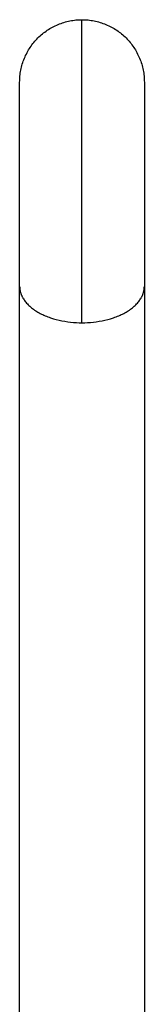
# Model space of a CAD drawing. Units: millimetres. Extents: x -3079 to -1356, y 411 to 2910.
# Drawn here: x -2915 to -2910, y 2871 to 2910 of the extents above; entities that cross this region are included whole.
import ezdxf

# ---------------------------------------------------------------- set-up
doc = ezdxf.new("R2010")
doc.units = ezdxf.units.MM
doc.header["$MEASUREMENT"] = 0
doc.layers.add('Default$Predefinito', color=178, linetype='Continuous', true_color=0x000000)

msp = doc.modelspace()

# ---------------------------------------------------------------- linework, layer by layer
at = {"layer": 'Default$Predefinito'}
for points in [[(-2914.851, 2907.789), (-2914.85, 2907.848), (-2914.848, 2907.909), (-2914.844, 2907.969), (-2914.839, 2908.03), (-2914.833, 2908.09), (-2914.825, 2908.151), (-2914.815, 2908.211), (-2914.804, 2908.272), (-2914.791, 2908.332), (-2914.777, 2908.392), (-2914.761, 2908.452), (-2914.744, 2908.512), (-2914.725, 2908.571), (-2914.705, 2908.63), (-2914.684, 2908.688), (-2914.661, 2908.746), (-2914.636, 2908.803), (-2914.61, 2908.859), (-2914.583, 2908.915), (-2914.554, 2908.97), (-2914.524, 2909.024), (-2914.493, 2909.078), (-2914.461, 2909.13), (-2914.427, 2909.182), (-2914.392, 2909.232), (-2914.356, 2909.282), (-2914.319, 2909.331), (-2914.281, 2909.378), (-2914.242, 2909.425), (-2914.202, 2909.47), (-2914.161, 2909.514), (-2914.119, 2909.557), (-2914.076, 2909.599), (-2914.032, 2909.64), (-2913.986, 2909.68), (-2913.94, 2909.719), (-2913.893, 2909.757), (-2913.844, 2909.794), (-2913.794, 2909.83), (-2913.744, 2909.865), (-2913.692, 2909.899), (-2913.64, 2909.931), (-2913.586, 2909.962), (-2913.532, 2909.992), (-2913.477, 2910.021), (-2913.421, 2910.048), (-2913.365, 2910.074), (-2913.308, 2910.099), (-2913.25, 2910.122), (-2913.192, 2910.143), (-2913.133, 2910.164), (-2913.074, 2910.182), (-2913.014, 2910.199), (-2912.954, 2910.215), (-2912.894, 2910.229), (-2912.834, 2910.242), (-2912.773, 2910.253), (-2912.713, 2910.263), (-2912.652, 2910.271), (-2912.592, 2910.277), (-2912.531, 2910.282), (-2912.471, 2910.286), (-2912.411, 2910.288), (-2912.351, 2910.289)], [(-2912.351, 2910.289), (-2912.291, 2910.288), (-2912.231, 2910.286), (-2912.17, 2910.282), (-2912.11, 2910.277), (-2912.049, 2910.271), (-2911.989, 2910.263), (-2911.928, 2910.253), (-2911.868, 2910.242), (-2911.808, 2910.229), (-2911.747, 2910.215), (-2911.688, 2910.199), (-2911.628, 2910.182), (-2911.569, 2910.164), (-2911.51, 2910.143), (-2911.452, 2910.122), (-2911.394, 2910.099), (-2911.337, 2910.074), (-2911.281, 2910.048), (-2911.225, 2910.021), (-2911.17, 2909.992), (-2911.116, 2909.962), (-2911.062, 2909.931), (-2911.01, 2909.899), (-2910.958, 2909.865), (-2910.907, 2909.83), (-2910.858, 2909.794), (-2910.809, 2909.757), (-2910.762, 2909.719), (-2910.715, 2909.68), (-2910.67, 2909.64), (-2910.626, 2909.599), (-2910.583, 2909.557), (-2910.541, 2909.514), (-2910.5, 2909.47), (-2910.46, 2909.425), (-2910.421, 2909.378), (-2910.383, 2909.331), (-2910.346, 2909.282), (-2910.31, 2909.232), (-2910.275, 2909.182), (-2910.241, 2909.13), (-2910.209, 2909.078), (-2910.177, 2909.024), (-2910.148, 2908.97), (-2910.119, 2908.915), (-2910.092, 2908.859), (-2910.066, 2908.803), (-2910.041, 2908.745), (-2910.018, 2908.688), (-2909.997, 2908.629), (-2909.976, 2908.571), (-2909.958, 2908.511), (-2909.94, 2908.452), (-2909.925, 2908.392), (-2909.911, 2908.332), (-2909.898, 2908.271), (-2909.887, 2908.211), (-2909.877, 2908.15), (-2909.869, 2908.09), (-2909.863, 2908.029), (-2909.857, 2907.968), (-2909.854, 2907.908), (-2909.852, 2907.848), (-2909.851, 2907.788)], [(-2912.351, 2898.158), (-2912.351, 2910.288)], [(-2914.851, 2907.782), (-2914.851, 2907.789)], [(-2914.851, 2907.776), (-2914.851, 2907.782)], [(-2914.851, 2907.751), (-2914.851, 2907.776)], [(-2914.851, 2907.735), (-2914.851, 2907.751)], [(-2914.851, 2907.595), (-2914.851, 2907.735)], [(-2914.851, 2907.572), (-2914.851, 2907.595)], [(-2914.851, 2907.517), (-2914.851, 2907.572)], [(-2914.851, 2907.452), (-2914.851, 2907.517)], [(-2914.851, 2907.325), (-2914.851, 2907.452)], [(-2909.851, 2907.788), (-2909.851, 2907.316)], [(-2914.851, 2907.308), (-2914.851, 2907.325)], [(-2914.851, 2907.2), (-2914.851, 2907.308)], [(-2914.851, 2907.141), (-2914.851, 2907.2)], [(-2914.851, 2899.61), (-2914.851, 2907.141)], [(-2909.851, 2907.316), (-2909.851, 2907.2)], [(-2909.851, 2907.2), (-2909.851, 2907.141)], [(-2909.851, 2907.141), (-2909.851, 2899.61)], [(-2914.851, 2853.541), (-2914.851, 2899.61)], [(-2914.851, 2899.61), (-2914.851, 2899.594), (-2914.85, 2899.577), (-2914.85, 2899.561), (-2914.848, 2899.545), (-2914.847, 2899.529), (-2914.845, 2899.512), (-2914.843, 2899.496), (-2914.841, 2899.479), (-2914.838, 2899.463), (-2914.835, 2899.446), (-2914.832, 2899.429), (-2914.828, 2899.413), (-2914.824, 2899.396), (-2914.819, 2899.379), (-2914.814, 2899.362), (-2914.809, 2899.345), (-2914.804, 2899.329), (-2914.798, 2899.312), (-2914.791, 2899.295), (-2914.785, 2899.278), (-2914.778, 2899.261), (-2914.77, 2899.244), (-2914.763, 2899.227), (-2914.754, 2899.21), (-2914.746, 2899.193), (-2914.737, 2899.176), (-2914.728, 2899.159), (-2914.718, 2899.142), (-2914.697, 2899.109), (-2914.675, 2899.075), (-2914.652, 2899.042), (-2914.627, 2899.009), (-2914.6, 2898.976), (-2914.572, 2898.943), (-2914.542, 2898.91), (-2914.511, 2898.878), (-2914.478, 2898.847), (-2914.443, 2898.815), (-2914.408, 2898.784), (-2914.37, 2898.754), (-2914.332, 2898.724), (-2914.292, 2898.695), (-2914.25, 2898.666), (-2914.208, 2898.638), (-2914.164, 2898.61), (-2914.119, 2898.583), (-2914.072, 2898.557), (-2914.025, 2898.531), (-2913.976, 2898.507), (-2913.927, 2898.483), (-2913.876, 2898.459), (-2913.825, 2898.437), (-2913.772, 2898.415), (-2913.719, 2898.394), (-2913.665, 2898.375), (-2913.61, 2898.356), (-2913.499, 2898.32), (-2913.386, 2898.288), (-2913.271, 2898.26), (-2913.155, 2898.235), (-2913.039, 2898.214), (-2912.922, 2898.196), (-2912.806, 2898.182), (-2912.69, 2898.171), (-2912.576, 2898.164), (-2912.462, 2898.159), (-2912.351, 2898.158)], [(-2912.351, 2898.158), (-2912.239, 2898.159), (-2912.126, 2898.164), (-2912.012, 2898.171), (-2911.896, 2898.182), (-2911.78, 2898.196), (-2911.663, 2898.214), (-2911.547, 2898.235), (-2911.431, 2898.26), (-2911.316, 2898.288), (-2911.203, 2898.32), (-2911.091, 2898.356), (-2911.037, 2898.375), (-2910.983, 2898.394), (-2910.93, 2898.415), (-2910.877, 2898.437), (-2910.826, 2898.459), (-2910.775, 2898.483), (-2910.726, 2898.507), (-2910.677, 2898.531), (-2910.629, 2898.557), (-2910.583, 2898.583), (-2910.538, 2898.61), (-2910.494, 2898.638), (-2910.451, 2898.666), (-2910.41, 2898.695), (-2910.37, 2898.724), (-2910.331, 2898.754), (-2910.294, 2898.784), (-2910.258, 2898.815), (-2910.224, 2898.847), (-2910.191, 2898.878), (-2910.16, 2898.91), (-2910.13, 2898.943), (-2910.102, 2898.976), (-2910.075, 2899.009), (-2910.05, 2899.042), (-2910.026, 2899.075), (-2910.004, 2899.109), (-2909.984, 2899.142), (-2909.974, 2899.159), (-2909.965, 2899.176), (-2909.956, 2899.193), (-2909.947, 2899.21), (-2909.939, 2899.227), (-2909.931, 2899.244), (-2909.924, 2899.261), (-2909.917, 2899.278), (-2909.91, 2899.295), (-2909.904, 2899.312), (-2909.898, 2899.329), (-2909.893, 2899.345), (-2909.887, 2899.362), (-2909.883, 2899.379), (-2909.878, 2899.396), (-2909.874, 2899.413), (-2909.87, 2899.429), (-2909.867, 2899.446), (-2909.864, 2899.463), (-2909.861, 2899.479), (-2909.859, 2899.496), (-2909.857, 2899.512), (-2909.855, 2899.529), (-2909.853, 2899.545), (-2909.852, 2899.561), (-2909.852, 2899.577), (-2909.851, 2899.594), (-2909.851, 2899.61)], [(-2909.851, 2899.61), (-2909.851, 2853.541)]]:
    msp.add_lwpolyline(points, dxfattribs=at)

doc.saveas('drawing.dxf')
